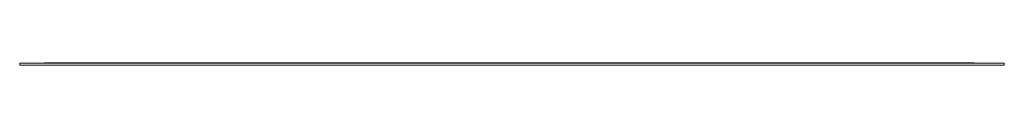
# Model space of a CAD drawing. Units: millimetres. Extents: x -275 to 661, y -460 to 622.
# Drawn here: x -82 to 14, y 550 to 550 of the extents above; entities that cross this region are included whole.
import ezdxf

# ---------------------------------------------------------------- set-up
doc = ezdxf.new("R2010")
doc.units = ezdxf.units.MM

msp = doc.modelspace()

# ---------------------------------------------------------------- linework, layer by layer
at = {"color": 7, "linetype": 'Continuous', "lineweight": 18}
for p, q in [((-82.466, 549.733), (-82.466, 549.533)), ((-82.466, 549.733), (13.534, 549.733)), ((-82.466, 549.533), (13.534, 549.533)), ((-80.038, 549.743), (-80.038, 549.733)), ((-80.038, 549.743), (10.593, 549.743)), ((-80.034, 549.773), (-80.034, 549.743)), ((-80.034, 549.773), (10.592, 549.773)), ((-49.378, 549.753), (-51.469, 549.753)), ((-51.469, 549.753), (-51.469, 549.743)), ((-49.378, 549.753), (-49.378, 549.743)), ((-48.519, 549.777), (-48.519, 549.773)), ((-48.393, 549.753), (-48.393, 549.743)), ((-47.612, 549.753), (-47.612, 549.743)), ((-47.023, 549.753), (-47.023, 549.743)), ((-46.854, 549.753), (-46.854, 549.743)), ((-41.347, 549.753), (-45.45, 549.753)), ((-45.45, 549.753), (-45.45, 549.743)), ((-43.695, 549.777), (-43.695, 549.773)), ((-41.347, 549.753), (-41.347, 549.743)), ((-36.033, 549.753), (-39.879, 549.753)), ((-39.879, 549.753), (-39.879, 549.743)), ((-36.033, 549.753), (-36.033, 549.743)), ((-34.103, 549.753), (-35.27, 549.753)), ((-35.27, 549.753), (-35.27, 549.743)), ((-34.436, 549.777), (-34.436, 549.773)), ((-33.667, 549.753), (-34.103, 549.753)), ((-34.103, 549.753), (-34.103, 549.743)), ((-33.667, 549.753), (-33.667, 549.743)), ((-31.671, 549.753), (-33.667, 549.753)), ((-31.231, 549.753), (-31.671, 549.753)), ((-31.671, 549.753), (-31.671, 549.743)), ((-30.078, 549.753), (-31.231, 549.753)), ((-31.231, 549.753), (-31.231, 549.743)), ((-30.078, 549.753), (-30.078, 549.743)), ((-26.799, 549.753), (-28.674, 549.753)), ((-28.674, 549.753), (-28.674, 549.743)), ((-26.799, 549.753), (-26.799, 549.743)), ((-25.457, 549.753), (-25.457, 549.743)), ((-24.059, 549.753), (-24.059, 549.743)), ((-21.629, 549.753), (-22.719, 549.753)), ((-22.719, 549.753), (-22.719, 549.743)), ((-21.629, 549.753), (-21.629, 549.743)), ((-15.931, 549.753), (-20.033, 549.753)), ((-20.033, 549.753), (-20.033, 549.743)), ((-15.931, 549.753), (-15.931, 549.743)), ((-5.068, 549.777), (-5.068, 549.773)), ((10.592, 549.773), (10.592, 549.743)), ((10.593, 549.743), (10.593, 549.733)), ((13.534, 549.733), (13.534, 549.533))]:
    msp.add_line(p, q, dxfattribs=at)

doc.saveas('drawing.dxf')
